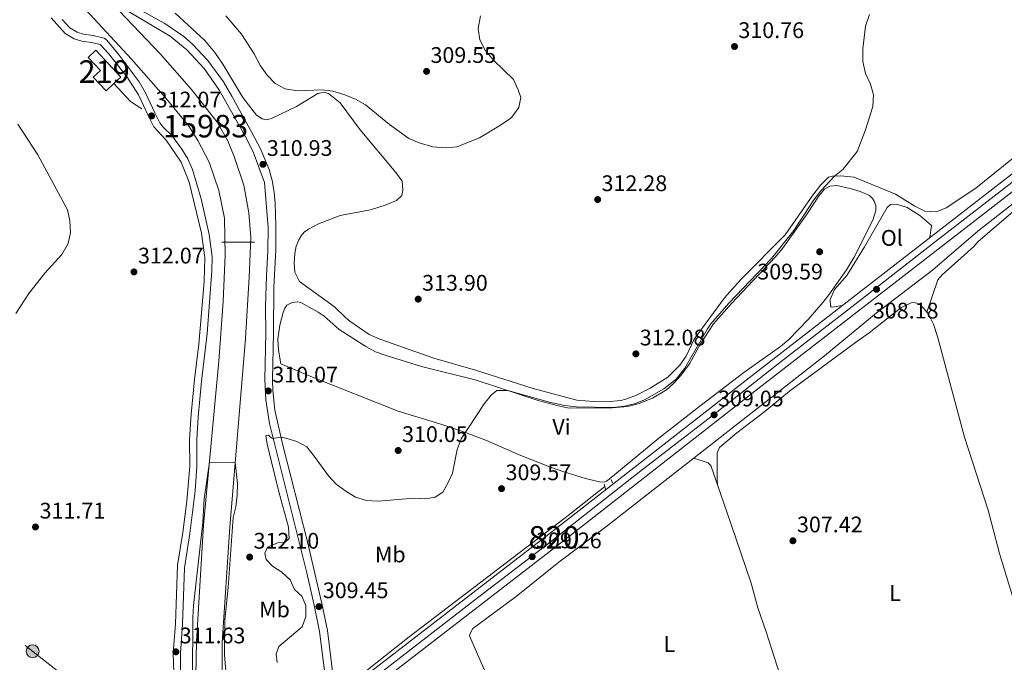
# Model space of a CAD drawing. Extents: x 594754 to 601708, y 664508 to 669230.
# Drawn here: x 599040 to 599478, y 668247 to 668533 of the extents above; entities that cross this region are included whole.
import ezdxf
from ezdxf.enums import TextEntityAlignment as Align

# ---------------------------------------------------------------- set-up
doc = ezdxf.new("R2010")
doc.units = 0
doc.header["$MEASUREMENT"] = 0
for name, pattern in [('DGN Style 2', [78.49170000000001, 47.09502000000001, -31.39668]), ('DGN Style 3', [109.88838000000001, 78.49170000000001, -31.39668]), ('DGN Style 4', [125.66521170000001, 62.79336000000001, -31.39668, 0.07849170000000001, -31.39668]), ('DGN Style 7', [156.98340000000002, 70.64253000000001, -31.39668, 23.54751, -31.39668])]:
    doc.linetypes.add(name, pattern=pattern)
for name, color, linetype in [('Nivel 13', 7, 'Continuous'), ('Nivel 15', 7, 'Continuous'), ('Nivel 16', 7, 'Continuous'), ('Nivel 21', 7, 'Continuous'), ('Nivel 23', 7, 'Continuous'), ('Nivel 32', 7, 'Continuous'), ('Nivel 36', 7, 'Continuous'), ('Nivel 37', 7, 'Continuous'), ('Nivel 41', 7, 'Continuous'), ('Nivel 48', 7, 'Continuous'), ('Nivel 5', 7, 'Continuous'), ('Nivel 51', 7, 'Continuous'), ('Nivel 52', 7, 'Continuous'), ('Nivel 54', 7, 'Continuous'), ('Nivel 7', 7, 'Continuous')]:
    doc.layers.add(name, color=color, linetype=linetype)
doc.styles.add('Style-arial', font='arial.shx', dxfattribs={"bigfont": 'arialbig.shx'})
doc.styles.add('Style-arialn', font='arialn.shx', dxfattribs={"bigfont": 'arialnbig.shx'})

# ---------------------------------------------------------------- blocks, each defined once
blk = doc.blocks.new('5PATER')
at = {"layer": 'Nivel 7', "linetype": 'Continuous', "lineweight": 0}
h = blk.add_hatch(color=53, dxfattribs=at)
edge = h.paths.add_edge_path()
edge.add_ellipse((0, 0), major_axis=(-1.095731442945027, -1.110710700472634), ratio=0.9994222409660316, start_angle=0, end_angle=360)
blk = doc.blocks.new('5PELE')
at = {"layer": 'Nivel 32', "linetype": 'Continuous', "lineweight": 0}
h = blk.add_hatch(color=9, dxfattribs=at)
edge = h.paths.add_edge_path()
edge.add_arc((-0.0002000001259148121, 0), 2.85, 0, 360)
at = {"layer": 'Nivel 32', "color": 8, "linetype": 'Continuous', "lineweight": 0}
blk.add_circle((-0.0002000001259148121, 0), 2.85, dxfattribs=at)

msp = doc.modelspace()

# ---------------------------------------------------------------- linework, layer by layer
at = {"layer": 'Nivel 13', "color": 4, "linetype": 'Continuous', "lineweight": 13}
for points in [[(599072.0530000001, 668550.121, 310.017), (599102.8400000001, 668517.5689999999, 309.991), (599116.6950000001, 668501.879, 309.991), (599128.085, 668487.4639999999, 309.965), (599132.6240000001, 668479.4070000001, 309.965), (599135.611, 668472.129, 309.94), (599139.8489999999, 668459.3670000001, 310.094), (599142.119, 668447.095, 310.145), (599142.9739999999, 668436.152, 310.273), (599142.3400000001, 668418.585, 310.196), (599140.6939999999, 668391.2409999999, 310.017), (599133.74, 668307.381, 309.914), (599130.227, 668256.2010000001, 309.76), (599130.2779999999, 668242.3659999999, 309.683), (599131.3459999999, 668232.315, 309.683), (599133.673, 668224.2649999999, 309.658), (599138.592, 668212.997, 309.658), (599142.2420000001, 668206.774, 309.632), (599143.8970000001, 668204.6100000001, 309.665)], [(599060.2930000001, 668547.6470000001, 310.017), (599089.9720000001, 668515.4450000001, 309.991), (599106.1510000001, 668497.004, 309.991), (599115.533, 668485.5700000001, 309.965), (599119.4680000001, 668479.318, 309.965), (599124.493, 668469.6529999999, 309.94), (599128.7509999999, 668456.97, 310.094), (599131.348, 668444.8, 310.145), (599131.682, 668428.338, 310.273), (599130.666, 668407.757, 310.196), (599128.828, 668381.2220000001, 310.017), (599122.054, 668308.2660000001, 309.914), (599118.94, 668256.6140000001, 309.76), (599118.561, 668241.723, 309.683), (599119.801, 668230.051, 309.683), (599122.6270000001, 668220.2760000001, 309.658), (599127.435, 668210.9580000001, 309.658), (599133.456, 668201.098, 309.632), (599135.435, 668197.942, 309.683)]]:
    msp.add_polyline3d(points, dxfattribs=at)
at = {"layer": 'Nivel 13', "color": 4, "linetype": 'Continuous', "lineweight": 0}
for points in [[(599247.1810000001, 668242.8740000001, 307.507), (599240.1969999999, 668259.1769999999, 307.533), (599240.271, 668259.878, 307.533), (599241.564, 668262.422, 307.559), (599260.827, 668276.6340000001, 307.559), (599279.8300000001, 668291.855, 307.584), (599300.504, 668307.4369999999, 307.738), (599378.031, 668368.051, 307.43), (599397.729, 668383.6089999999, 307.302), (599420.788, 668402.567, 307.148), (599445.693, 668421.5930000001, 307.071), (599465.837, 668439.0120000001, 306.969), (599585.3899999999, 668532.645, 306.405)], [(599184.122, 668235.619, 309.408), (599213.337, 668258.736, 308.715), (599282.5730000001, 668311.5519999999, 308.613), (599300.257, 668325.4720000001, 308.715)]]:
    msp.add_polyline3d(points, dxfattribs=at)
at = {"layer": 'Nivel 15', "color": 1, "linetype": 'Continuous', "lineweight": 13}
msp.add_polyline3d([(599074.196, 668519.318, 313.58), (599085.256, 668507.3999999999, 313.58), (599082.1540000001, 668504.521, 314.72), (599078.6950000001, 668501.311, 315.991), (599073.0430000001, 668507.3999999999, 315.991), (599076.223, 668510.351, 315.991), (599070.808, 668516.186, 314.17), (599074.196, 668519.318, 313.58)], dxfattribs=at)
at = {"layer": 'Nivel 16', "color": 1, "linetype": 'Continuous', "lineweight": 13, "extrusion": (-0.01268166987702954, -0.01184169631075503, 0.9998494634081742), "elevation": -15201.28764625045, "flags": 128}
msp.add_lwpolyline([(599050.455394428, 668360.1582704659), (599045.2914800057, 668363.4935043168), (599037.9330718673, 668371.3750569345)], dxfattribs=at)
at = {"layer": 'Nivel 16', "color": 1, "linetype": 'Continuous', "lineweight": 13, "extrusion": (-0.003610801560779753, -1.12829713377605e-05, 0.9999934809711427), "elevation": -1859.612165579104, "flags": 128}
msp.add_lwpolyline([(599141.8063264634, 668434.0590605971), (599127.4052325813, 668434.0140605969)], dxfattribs=at)
at = {"layer": 'Nivel 21', "color": 1, "linetype": 'DGN Style 2', "lineweight": 0, "elevation": 308.972, "flags": 128}
msp.add_lwpolyline([(599303.0789999999, 668328.6130000001), (599303.5830000001, 668327.1089999999)], dxfattribs=at)
at = {"layer": 'Nivel 21', "color": 1, "linetype": 'DGN Style 2', "lineweight": 0, "extrusion": (0.005668766921314255, -0.0214928633016667, 0.9997529304326583), "elevation": -10658.03852626674, "flags": 128}
msp.add_lwpolyline([(749926.1844028761, 493272.7925724739), (749926.1844028758, 493270.4981553368)], dxfattribs=at)
at = {"layer": 'Nivel 21', "color": 7, "linetype": 'Continuous', "lineweight": 13}
for points in [[(599147.523, 668205.341, 310.86), (599162.129, 668216.3999999999, 310.517), (599178.342, 668229.1910000001, 309.867), (599185.014, 668234.4539999999, 309.599), (599187.716, 668236.585, 309.491), (599275.3160000001, 668304.263, 309.234), (599362.977, 668372.794, 309.004), (599489.673, 668471.1259999999, 307.157), (599668.8859999999, 668609.9450000001, 306.708), (599674.0390000001, 668613.936, 306.695), (599677.304, 668616.503, 306.619), (599678.6969999999, 668617.598, 306.587), (599701.7150000001, 668635.699, 306.054), (599731.334, 668658.591, 305.977), (599760.6340000001, 668681.304, 305.49), (599835.3670000001, 668739.4880000001, 305.362), (599864.044, 668761.612, 304.9), (599933.929, 668815.834, 304.875), (599972.591, 668845.9410000001, 303.919), (600008.588, 668873.842, 303.919), (600032.912, 668892.3729999999, 303.784)], [(599151.5279999999, 668200.44, 310.857), (599165.997, 668211.395, 310.517), (599183.5390000001, 668225.2339999999, 309.814), (599189.8640000001, 668230.223, 309.561), (599191.608, 668231.5989999999, 309.491), (599279.1969999999, 668299.2679999999, 309.234), (599366.8630000001, 668367.804, 309.004), (599493.548, 668466.1270000001, 307.157)]]:
    msp.add_polyline3d(points, dxfattribs=at)
at = {"layer": 'Nivel 21', "color": 7, "linetype": 'Continuous', "lineweight": 0}
for points in [[(599085.4210000001, 668538.524, 310.375), (599107.19, 668525.588, 310.375), (599114.632, 668519.558, 310.349), (599122.257, 668511.1769999999, 310.272), (599129.1370000001, 668501.476, 310.221), (599140.4510000001, 668481.1130000001, 310.375), (599144.108, 668474.145, 310.708), (599149.081, 668460.54, 311.042), (599150.666, 668440.574, 311.503), (599150.5900000001, 668430.021, 311.478), (599149.926, 668419.0889999999, 311.426), (599149.521, 668405.5009999999, 311.016), (599149.6370000001, 668393.8060000001, 310.657), (599149.176, 668373.037, 310.221), (599149.645, 668364.071, 309.965), (599151.294, 668353.4990000001, 309.785), (599167.896, 668287.1699999999, 309.452), (599171.129, 668272.7860000001, 309.452), (599173.54, 668261.013, 309.452), (599175.9029999999, 668242.6259999999, 309.503), (599178.138, 668233.1030000001, 309.657), (599178.342, 668229.1910000001, 309.888)], [(599108.8940000001, 668238.558, 311.635), (599108.55, 668251.521, 311.635), (599109.514, 668264.5349999999, 311.583), (599110.4180000001, 668290.5090000001, 311.558), (599112.753, 668305.0700000001, 311.532), (599114.548, 668318.9720000001, 311.506), (599115.8530000001, 668334.534, 311.455), (599115.8, 668346.4140000001, 311.455), (599116.4650000001, 668357.655, 311.481), (599117.96, 668373.1030000001, 311.481), (599119.898, 668388.791, 311.506), (599122.253, 668416.601, 311.609), (599122.5730000001, 668427.327, 311.917), (599121.091, 668438.067, 311.917), (599115.645, 668460.689, 312.224), (599112.1200000001, 668469.5970000001, 312.224), (599105.358, 668479.435, 312.224), (599099.9110000001, 668485.2860000001, 312.224), (599097.5020000001, 668490.1140000001, 312.071), (599093.1440000001, 668499.4709999999, 310.583), (599088.0719999999, 668507.435, 310.173), (599079.8160000001, 668517.9539999999, 310.147), (599076.1410000001, 668521.8589999999, 310.147), (599072.287, 668522.7930000001, 310.532), (599067.949, 668523.3289999999, 310.865), (599064.5930000001, 668524.4809999999, 311.019), (599060.5519999999, 668526.815, 311.224), (599054.4070000001, 668533.692, 311.378)]]:
    msp.add_polyline3d(points, dxfattribs=at)
at = {"layer": 'Nivel 21', "color": 7, "linetype": 'DGN Style 3', "lineweight": 0}
for points in [[(599091.6429999999, 668538.5360000001, 310.385), (599104.794, 668531.281, 310.381), (599113.189, 668525.463, 310.366), (599117.041, 668522.1089999999, 310.349), (599123.848, 668514.7860000001, 310.283), (599130.9029999999, 668505.304, 310.228), (599134.5900000001, 668498.9990000001, 310.212), (599143.5290000001, 668482.7749999999, 310.375), (599147.314, 668475.564, 310.708), (599151.2239999999, 668466.3489999999, 310.927), (599152.4920000001, 668461.4890000001, 311.037), (599153.307, 668456.321, 311.155), (599153.7930000001, 668451.342, 311.272), (599154.159, 668441.361, 311.49), (599154.121, 668430.699, 311.481), (599153.223, 668413.935, 311.279), (599153.1359999999, 668393.784, 310.657), (599152.6769999999, 668373.0889999999, 310.221), (599152.8300000001, 668368.095, 310.071), (599153.7350000001, 668359.4650000001, 309.857), (599157.057, 668344.453, 309.704), (599168.212, 668300.8659999999, 309.467), (599174.55, 668273.52, 309.452), (599176.993, 668261.587, 309.452), (599179.3500000001, 668243.25, 309.503)], [(599111.842, 668243.77, 311.634), (599111.78, 668251.4439999999, 311.635), (599112.736, 668264.3589999999, 311.583), (599113.551, 668289.3459999999, 311.559), (599115.9469999999, 668304.6070000001, 311.532), (599118.291, 668323.604, 311.491), (599119.0800000001, 668334.406, 311.455), (599119.027, 668346.325, 311.455), (599119.591, 668356.308, 311.479), (599121.121, 668372.334, 311.48), (599123.6240000001, 668393.4299999999, 311.516), (599125.7649999999, 668421.4099999999, 311.736), (599125.8060000001, 668427.5, 311.917), (599124.506, 668437.4099999999, 311.909), (599120.9950000001, 668453.3, 312.148), (599117.138, 668466.402, 312.224), (599114.986, 668471.1229999999, 312.224), (599112.382, 668475.4180000001, 312.224), (599107.882, 668481.459, 312.224), (599104.298, 668484.973, 312.224), (599102.5900000001, 668487.1429999999, 312.224), (599100.408, 668491.5149999999, 312.071), (599096.244, 668500.4909999999, 310.63), (599093.4650000001, 668505.335, 310.293), (599084.584, 668517.2010000001, 310.152), (599079.0430000001, 668523.862, 310.123), (599077.8330000001, 668524.7690000001, 310.147), (599072.9890000001, 668525.953, 310.522), (599068.6780000001, 668526.49, 310.865), (599065.936, 668527.4310000001, 311.019), (599062.6130000001, 668529.3500000001, 311.224), (599059.227, 668533.04, 311.362)]]:
    msp.add_polyline3d(points, dxfattribs=at)
at = {"layer": 'Nivel 23', "color": 7, "linetype": 'DGN Style 4', "lineweight": 0}
msp.add_polyline3d([(599149.5260000001, 668202.8899999999, 310.858), (599195.0900000001, 668238.388, 309.474), (599242.284, 668275.038, 309.336), (599273.233, 668298.683, 309.244), (599315.567, 668332, 309.132), (599347.9310000001, 668356.966, 309.047), (599378.618, 668381.118, 308.803), (599411.2690000001, 668406.4310000001, 308.327), (599447.054, 668434.3200000001, 307.835), (599482.95, 668462.041, 307.282)], dxfattribs=at)
at = {"layer": 'Nivel 32', "color": 6, "linetype": 'DGN Style 7', "lineweight": 0, "extrusion": (-0.1104027919044443, 0.0925784449960642, 0.989565791173995), "elevation": -3921.656332648206, "flags": 128}
msp.add_lwpolyline([(-897706.776877257, 29061.74120531918), (-897286.3478382351, 29080.47362891503), (-896989.0395390377, 29121.15887053043)], dxfattribs=at)
at = {"layer": 'Nivel 32', "color": 6, "linetype": 'DGN Style 7', "lineweight": 0, "extrusion": (0.06392500830302532, 0.05018799434993137, 0.996691907530401), "elevation": 72144.24218020556, "flags": 128}
msp.add_lwpolyline([(155945.3030468675, -880868.3381262966), (155844.4267704957, -880856.3414686201), (155551.3114058406, -880926.5496006212)], dxfattribs=at)
at = {"layer": 'Nivel 36', "color": 92, "linetype": 'Continuous', "lineweight": 0}
for points in [[(599429.314, 668455.3360000001, 308.373), (599410.939, 668462.9720000001, 309.056), (599405.0349999999, 668463.5220000001, 309.63), (599401.29, 668463.3840000001, 309.912), (599399.5460000001, 668462.9909999999, 310.322), (599396.0430000001, 668459.422, 310.514), (599392.6599999999, 668454.962, 311.004), (599380.2890000001, 668437.4040000001, 311.508), (599360.564, 668417.514, 311.915), (599353.368, 668409.3319999999, 311.777), (599339.9070000001, 668391.041, 311.528), (599336.385, 668383.435, 311.425), (599333.5079999999, 668379.355, 311.293), (599328.2690000001, 668374.149, 311.225), (599320.419, 668369.172, 311.143), (599314.283, 668366.0689999999, 311.143), (599309.6130000001, 668364.27, 311.153), (599307.291, 668363.696, 311.169), (599300.9029999999, 668363.146, 311.297), (599295.2350000001, 668363.2690000001, 311.451), (599287.7749999999, 668363.9210000001, 311.784), (599268.372, 668368.9979999999, 311.876), (599242.781, 668377.152, 312.041), (599224.3589999999, 668382.4780000001, 312.528), (599200.246, 668390.97, 312.381), (599195.6259999999, 668393.0179999999, 312.271), (599187.033, 668399.037, 312.2), (599185.0320000001, 668400.551, 312.169), (599180.131, 668405.338, 311.938), (599164.6869999999, 668416.659, 311.015), (599162.5460000001, 668420.685, 311.04), (599162.3289999999, 668424.783, 311.04), (599162.5860000001, 668429.0730000001, 311.143), (599163.0789999999, 668432.3019999999, 311.194), (599164.27, 668435.173, 311.194), (599165.365, 668436.956, 311.194), (599166.764, 668438.48, 311.22), (599168.558, 668439.881, 311.271), (599173.0079999999, 668442.183, 311.297), (599182.6510000001, 668445.939, 311.321), (599196.155, 668448.493, 311.246), (599203.0619999999, 668450.6270000001, 311.117), (599207.6440000001, 668452.611, 310.889), (599210.037, 668454.8500000001, 310.681), (599210.55, 668457.1799999999, 310.502), (599210.2150000001, 668461.1410000001, 310.425), (599207.439, 668465.065, 310.348), (599191.587, 668483.9169999999, 310.22), (599182.622, 668495.949, 310.143), (599177.46, 668500.125, 310.168), (599175.9369999999, 668500.52, 310.22), (599174.216, 668500.4890000001, 310.271), (599172.8300000001, 668500.1229999999, 310.348), (599163.301, 668494.337, 310.579), (599152.1950000001, 668488.994, 310.476), (599149.815, 668488.4990000001, 310.374), (599148.1170000001, 668488.8300000001, 310.348), (599145.598, 668490.459, 310.271), (599139.5009999999, 668498.3970000001, 310.271), (599130.5260000001, 668513.19, 310.247), (599127.0190000001, 668518.3600000001, 310.201), (599122.574, 668523.747, 310.143), (599109.439, 668535.797, 310.182)], [(599489.541, 668477.943, 307.142), (599464.9739999999, 668458.0179999999, 307.618), (599451.828, 668449.3260000001, 307.835), (599448.2110000001, 668447.8859999999, 307.989), (599444.8400000001, 668447.571, 307.989), (599442.395, 668447.9199999999, 307.912), (599437.8500000001, 668450.0249999999, 307.984), (599429.314, 668455.3360000001, 308.373)], [(599397.774, 668457.6140000001, 309.053), (599400.1170000001, 668458.9029999999, 309.053), (599403.307, 668459.229, 309.079), (599409.2320000001, 668457.9299999999, 309.139), (599413.648, 668456.5900000001, 309.181), (599417.8, 668454.8049999999, 309.181), (599419.112, 668453.493, 309.181), (599419.926, 668452.2960000001, 309.181), (599420.5689999999, 668450.314, 309.284), (599420.5800000001, 668448.206, 309.284), (599419.277, 668443.808, 309.387), (599410.9310000001, 668427.4299999999, 309.879), (599407.4979999999, 668421.709, 309.899), (599399.662, 668410.6259999999, 309.874), (599397.104, 668407.247, 309.874), (599390.4979999999, 668399.7420000001, 309.874), (599381.922, 668390.8589999999, 309.874), (599378.2849999999, 668387.6939999999, 309.874), (599361.9569999999, 668376.1410000001, 309.851), (599342.4340000001, 668361.254, 309.797), (599324.1769999999, 668347.0179999999, 309.771), (599302.2239999999, 668328.712, 309.489), (599301.006, 668327.845, 309.489), (599300.0109999999, 668327.4070000001, 309.489), (599297.94, 668327.5800000001, 309.489), (599291.648, 668329.095, 309.515), (599282.068, 668331.962, 309.585), (599276.061, 668334.1200000001, 309.612), (599262.172, 668339.602, 309.669), (599247.6880000001, 668345.879, 309.72), (599238.3389999999, 668349.4299999999, 309.884), (599226.96, 668353.392, 310.105), (599208.5120000001, 668359.05, 309.72), (599170.4450000001, 668374.065, 309.867), (599156.3530000001, 668380.03, 309.848), (599155.345, 668386.0220000001, 309.746), (599155.0349999999, 668391.021, 309.705), (599155.939, 668397.179, 309.617), (599157.3729999999, 668402.875, 309.592), (599158.081, 668404.679, 309.566), (599158.9990000001, 668406.0889999999, 309.489), (599161.325, 668407.274, 309.489), (599163.9010000001, 668407.5519999999, 309.489), (599165.2050000001, 668407.3189999999, 309.489), (599172.8929999999, 668402.963, 309.53), (599175.6170000001, 668401.1359999999, 309.54), (599182.274, 668395.277, 309.566), (599194.0530000001, 668387.7, 309.674), (599198.4539999999, 668385.402, 309.694), (599203.1470000001, 668383.6599999999, 309.697), (599218.7590000001, 668378.777, 309.669), (599242.673, 668372.878, 309.824), (599270.656, 668363.699, 309.771), (599279.51, 668361.3289999999, 309.669), (599284.4240000001, 668360.344, 309.545), (599303.658, 668360.412, 309.412), (599310.27, 668361.057, 309.361), (599315.1059999999, 668362.3019999999, 309.323), (599321.379, 668364.692, 309.257), (599327.598, 668368.4450000001, 309.187), (599330.723, 668371.22, 309.156), (599334.132, 668374.9280000001, 309.129), (599337.8759999999, 668380.087, 309.104), (599342.7, 668388.8459999999, 309.08), (599348.504, 668397.8389999999, 309.109), (599356.423, 668406.8910000001, 309.429), (599375.9010000001, 668427.4299999999, 309.771), (599379.1300000001, 668431.2450000001, 309.772), (599390.0689999999, 668446.594, 309.463), (599395.449, 668454.783, 309.438), (599397.774, 668457.6140000001, 309.053)], [(599443.176, 668403.0430000001, 307.036), (599448.058, 668417.2679999999, 306.958), (599450.1070000001, 668419.541, 306.933), (599464.175, 668432.087, 307.035), (599466.0020000001, 668434.3899999999, 307.112), (599488.656, 668453.825, 307.089)], [(599405.602, 668405.8770000001, 308.232), (599401.4040000001, 668405.216, 308.232), (599400.8019999999, 668405.3500000001, 308.232), (599400.4610000001, 668405.76, 308.232), (599400.2649999999, 668408.6000000001, 308.361), (599402.2420000001, 668412.993, 308.386), (599407.662, 668419.287, 308.412), (599415.5160000001, 668432.0660000001, 308.437), (599425.5700000001, 668449.521, 308.13), (599427.1699999999, 668450.7779999999, 308.002), (599429.75, 668451.0050000001, 307.873), (599434.4709999999, 668449.439, 307.897), (599440.165, 668445.8570000001, 307.884), (599445.3130000001, 668441.443, 307.873), (599444.537, 668436.095, 307.873)], [(599350.253, 668326.139, 307.334), (599350.186, 668328.7649999999, 307.343), (599350.148, 668340.506, 307.343), (599351.1699999999, 668342.9010000001, 307.343), (599358.7949999999, 668349.372, 307.39), (599371.2579999999, 668358.818, 307.495), (599382.223, 668367.8600000001, 307.497), (599411.5800000001, 668389.497, 307.369), (599417.5719999999, 668393.798, 307.702), (599431.648, 668404.929, 307.574), (599436.216, 668407.1329999999, 307.532), (599437.2509999999, 668407.2960000001, 307.523), (599438.797, 668406.9280000001, 307.497), (599440.4880000001, 668406.031, 307.497), (599441.8840000001, 668404.6229999999, 307.497), (599443.96, 668402.084, 307.497), (599446.1429999999, 668397.585, 307.497), (599448.023, 668392.2150000001, 307.497), (599460.0179999999, 668347.3589999999, 307.476), (599470.4469999999, 668314.9199999999, 307.42), (599475.4650000001, 668295.788, 307.651), (599504.2890000001, 668201.4240000001, 307.497), (599504.7110000001, 668198.987, 307.497), (599502.5819999999, 668188.2779999999, 307.497)], [(599339.7420000001, 668338.115, 307.391), (599346.1229999999, 668336.05, 307.317), (599347.2509999999, 668334.7749999999, 307.317), (599356.209, 668309.006, 307.369), (599365.219, 668282.5719999999, 307.548), (599368.132, 668271.6359999999, 307.497), (599371.922, 668260.9739999999, 307.471), (599380.3700000001, 668234.496, 307.343), (599387.375, 668208.368, 307.42), (599389.6130000001, 668202.4469999999, 307.446), (599390.632, 668198.6159999999, 307.497), (599390.9909999999, 668195.017, 307.497), (599389.2919999999, 668186.912, 307.497)]]:
    msp.add_polyline3d(points, dxfattribs=at)
at = {"layer": 'Nivel 5', "color": 30, "linetype": 'Continuous', "lineweight": 0, "flags": 128}
for points, elevation in [([(599131.8640000001, 668534.611), (599138.929, 668526.494), (599144.487, 668517.712), (599147.2760000001, 668512.4839999999), (599150.2039999999, 668508.263), (599153.788, 668504.53), (599158.2220000001, 668502.217), (599163.7180000001, 668501.3729999999), (599174.5519999999, 668501.8300000001), (599179.5009999999, 668501.1270000001), (599184.835, 668499.598), (599189.4439999999, 668497.5660000001), (599194.014, 668495.0419999999), (599204.6240000001, 668486.327), (599213.23, 668480.2080000001), (599217.8019999999, 668478.192), (599223.8119999999, 668476.456), (599229.3559999999, 668475.963), (599234.52, 668476.3670000001), (599244.517, 668480.5079999999), (599253.882, 668486.0079999999), (599257.9720000001, 668488.8559999999), (599258.949, 668489.6440000001), (599262.067, 668493.8489999999), (599262.8999999999, 668498.3389999999), (599261.8060000001, 668501.8030000001), (599259.611, 668506.3090000001), (599250.8, 668514.9369999999), (599247.104, 668519.432), (599244.7390000001, 668524.0320000001), (599244.0449999999, 668529.004), (599245.077, 668534.5800000001)], 310), ([(599417.821, 668535.2139999999), (599416.048, 668530.101), (599414.7490000001, 668519.9140000001), (599414.764, 668514.405), (599416.0689999999, 668508.9639999999), (599418.288, 668504.328), (599419.612, 668499.5020000001), (599419.3019999999, 668494.344), (599416.074, 668483.9569999999), (599412.368, 668474.3130000001), (599405.9850000001, 668466.4340000001), (599402.2350000001, 668463.4180000001), (599396.139, 668456.8189999999), (599393.128, 668452.8260000001), (599384.185, 668439.2690000001), (599374.3049999999, 668426.7450000001), (599355.379, 668406.9480000001), (599347.3740000001, 668397.7590000001), (599345.773, 668395.574), (599335.8189999999, 668378.095), (599331.885, 668373.146), (599326.503, 668368.9380000001), (599317.787, 668364.0349999999), (599313.7930000001, 668362.389), (599308.936, 668361.1969999999), (599303.763, 668360.658), (599287.5, 668360.936), (599282.527, 668361.439), (599276.033, 668362.7890000001), (599257.217, 668368.163), (599252.2050000001, 668368.0959999999), (599249.817, 668366.0930000001), (599246.618, 668362.2490000001), (599236.3970000001, 668346.628), (599234.592, 668341.963), (599232.538, 668331.4850000001), (599230.6540000001, 668327.273), (599228.2150000001, 668322.9169999999), (599224.8910000001, 668320.7010000001), (599220.5430000001, 668320.0530000001), (599215.551, 668320.378), (599199.5830000001, 668319.007), (599194.3119999999, 668319.3160000001), (599189.5419999999, 668320.817), (599185.246, 668323.3840000001), (599180.8559999999, 668326.5989999999), (599177.462, 668330.273), (599171.192, 668339.014), (599167.8389999999, 668343.074), (599163.507, 668345.5630000001)], 310), ([(599039.4610000001, 668486.473), (599048.413, 668472.9439999999), (599061.6399999999, 668448.4950000001), (599062.692, 668443.587), (599062.95, 668438.308), (599061.8999999999, 668433.429), (599059.0390000001, 668428.6529999999), (599051.577, 668420.2649999999), (599044.4299999999, 668411.2919999999), (599038.642, 668402.449)], 315), ([(599163.507, 668345.5630000001), (599158.5109999999, 668347.031), (599156.408, 668347.382), (599152.663, 668346.909), (599151.7749999999, 668347.406), (599150.8829999999, 668348.288), (599149.7110000001, 668348.145), (599150.294, 668344.3060000001), (599155.506, 668323.148), (599159.757, 668307.4639999999), (599160.075, 668302.4680000001), (599158.1969999999, 668300.757), (599155.277, 668300.6059999999), (599150.4469999999, 668298.557), (599149.185, 668295.9369999999), (599149.8260000001, 668293.003), (599152.575, 668290.0800000001), (599156.844, 668287.4550000001), (599160.48, 668284.023), (599162.439, 668279.712), (599165.6229999999, 668276.8230000001), (599167.4990000001, 668272.571), (599167.4909999999, 668267.7339999999), (599165.7649999999, 668263.149), (599155.396, 668254.392), (599154.2550000001, 668251.112), (599154.7609999999, 668247.2679999999)], 310), ([(599117.1089999999, 668240.521), (599117.2010000001, 668267.331), (599117.5789999999, 668272.652), (599121.631, 668309.523), (599122.351, 668320.021), (599124.6529999999, 668336.26), (599136.125, 668336.1510000001), (599137.0220000001, 668326.797), (599136.9890000001, 668321.6259999999), (599136.3999999999, 668316.534), (599135.216, 668311.6769999999), (599132.8870000001, 668280.5760000001), (599131.4950000001, 668266.328), (599131.274, 668250.6440000001), (599132.1599999999, 668239.835)], 310)]:
    msp.add_lwpolyline(points, dxfattribs=dict(at, elevation=elevation))
at = {"layer": 'Nivel 51', "color": 4, "linetype": 'Continuous', "lineweight": 13}
for points in [[(599130.2779999999, 668242.3659999999, 309.683), (599130.227, 668256.2010000001, 309.76), (599133.74, 668307.381, 309.914), (599140.6939999999, 668391.2409999999, 310.017), (599142.3400000001, 668418.585, 310.196), (599142.9739999999, 668436.152, 310.273), (599142.119, 668447.095, 310.145), (599139.8489999999, 668459.3670000001, 310.094), (599135.611, 668472.129, 309.94), (599132.6240000001, 668479.4070000001, 309.965), (599128.085, 668487.4639999999, 309.965), (599116.6950000001, 668501.879, 309.991), (599102.8400000001, 668517.5689999999, 309.991), (599072.0530000001, 668550.121, 310.017)], [(599060.2930000001, 668547.6470000001, 310.017), (599089.9720000001, 668515.4450000001, 309.991), (599106.1510000001, 668497.004, 309.991), (599115.533, 668485.5700000001, 309.965), (599119.4680000001, 668479.318, 309.965), (599124.493, 668469.6529999999, 309.94), (599128.7509999999, 668456.97, 310.094), (599131.348, 668444.8, 310.145), (599131.682, 668428.338, 310.273), (599130.666, 668407.757, 310.196), (599128.828, 668381.2220000001, 310.017), (599122.054, 668308.2660000001, 309.914), (599118.94, 668256.6140000001, 309.76), (599118.561, 668241.723, 309.683)]]:
    msp.add_polyline3d(points, dxfattribs=at)
at = {"layer": 'Nivel 52', "color": 1, "linetype": 'Continuous', "lineweight": 13}
msp.add_polyline3d([(599074.196, 668519.318, 313.58), (599070.808, 668516.186, 314.17), (599076.223, 668510.351, 315.991), (599073.0430000001, 668507.3999999999, 315.991), (599078.6950000001, 668501.311, 315.991), (599082.1540000001, 668504.521, 314.72), (599085.256, 668507.3999999999, 313.58)], close=True, dxfattribs=at)
at = {"layer": 'Nivel 54', "color": 9, "linetype": 'Continuous', "lineweight": 0}
msp.add_polyline3d([(599489.673, 668471.1259999999, 307.157), (599362.977, 668372.794, 309.004), (599275.3160000001, 668304.263, 309.234), (599187.716, 668236.585, 309.491), (599185.014, 668234.4539999999, 309.599), (599178.342, 668229.1910000001, 309.867), (599162.129, 668216.3999999999, 310.517), (599147.523, 668205.341, 310.86), (599151.5279999999, 668200.44, 310.857), (599165.997, 668211.395, 310.517), (599183.5390000001, 668225.2339999999, 309.814), (599189.8640000001, 668230.223, 309.561), (599191.608, 668231.5989999999, 309.491), (599279.1969999999, 668299.2679999999, 309.234), (599366.8630000001, 668367.804, 309.004), (599493.548, 668466.1270000001, 307.157)], dxfattribs=at)

# ---------------------------------------------------------------- block references
at = {"layer": 'Nivel 32', "color": 8, "linetype": 'Continuous', "lineweight": 0}
msp.add_blockref('5PELE', (599046.1540000001, 668252.3060000001, 311.767), dxfattribs=at)
at = {"layer": 'Nivel 7', "color": 53, "linetype": 'Continuous', "lineweight": 0}
for p in [(599357.8230000001, 668521.0179999999, 310.756), (599221.067, 668509.9739999999, 309.551), (599098.943, 668490.186, 312.071), (599148.3899999999, 668468.659, 310.927), (599297.048, 668453.01, 312.284), (599395.6429999999, 668429.804, 309.591), (599091.102, 668420.854, 312.07), (599420.8940000001, 668413.1340000001, 308.178), (599217.3459999999, 668408.763, 313.899), (599314.0190000001, 668384.442, 312.078), (599150.763, 668367.977, 310.072), (599348.7860000001, 668357.3500000001, 309.045), (599208.452, 668341.51, 310.052), (599254.3489999999, 668324.557, 309.565), (599047.3700000001, 668307.523, 311.707), (599383.7720000001, 668301.392, 307.416), (599142.493, 668294.138, 312.102), (599267.9650000001, 668294.311, 309.258), (599173.2509999999, 668272.132, 309.452), (599109.7139999999, 668252.054, 311.635)]:
    msp.add_blockref('5PATER', p, dxfattribs=at)

# ---------------------------------------------------------------- texts
at = {"layer": 'Nivel 37', "color": 92, "linetype": 'Continuous', "lineweight": 0, "style": 'Style-arialn'}
for s, p in [('Ol', (599427.7146021109, 668435.9850009999, 308.184)), ('Vi', (599280.9925199556, 668351.9850009999, 309.585)), ('Mb', (599204.9538623525, 668295.3120009999, 309.752)), ('L', (599429.1561597835, 668278.183001, 307.472)), ('Mb', (599153.5098623526, 668270.905001, 310.428)), ('L', (599328.9351597833, 668255.513001, 307.584))]:
    msp.add_text(s, height=7.000002, dxfattribs=at).set_placement(p, align=Align.MIDDLE_CENTER)
at = {"layer": 'Nivel 41', "color": 7, "linetype": 'Continuous', "lineweight": 0, "style": 'Style-arial'}
for s, p in [('310.76', (599359.558, 668524.7679999999, 310.756)), ('309.55', (599222.8019999999, 668513.7239999999, 309.551)), ('312.07', (599100.744, 668493.936, 312.071)), ('310.93', (599150.1259999999, 668472.409, 310.927)), ('312.28', (599298.784, 668456.76, 312.284)), ('312.07', (599092.9040000001, 668424.604, 312.07)), ('309.59', (599367.9550000001, 668417.5, 309.591)), ('313.90', (599219.0819999999, 668412.513, 313.899)), ('308.18', (599419.287, 668400.1610000001, 308.178)), ('312.08', (599315.754, 668388.192, 312.078)), ('310.07', (599152.564, 668371.727, 310.072)), ('309.05', (599350.5220000001, 668361.1000000001, 309.045)), ('310.05', (599210.1880000001, 668345.26, 310.052)), ('309.57', (599256.1499999999, 668328.307, 309.565)), ('311.71', (599049.2, 668311.273, 311.707)), ('307.42', (599385.574, 668305.142, 307.416)), ('309.26', (599269.7, 668298.061, 309.258)), ('312.10', (599144.2280000001, 668297.888, 312.102)), ('309.45', (599174.986, 668275.882, 309.452)), ('311.63', (599111.45, 668255.804, 311.635))]:
    msp.add_text(s, height=7.000002, dxfattribs=at).set_placement(p)
at = {"layer": 'Nivel 48', "color": 1, "linetype": 'Continuous', "lineweight": 0, "style": 'Style-arialn'}
msp.add_text('219', height=10.000002, dxfattribs=at).set_placement((599077.8476600079, 668509.8570009999, 312.055), align=Align.MIDDLE_CENTER)
at = {"layer": 'Nivel 48', "color": 4, "linetype": 'Continuous', "lineweight": 0, "style": 'Style-arialn'}
msp.add_text('15983', height=10.000002, dxfattribs=at).set_placement((599122.9257296063, 668485.621001, 311.306), align=Align.MIDDLE_CENTER)
at = {"layer": 'Nivel 48', "color": 7, "linetype": 'Continuous', "lineweight": 0, "style": 'Style-arialn'}
msp.add_text('820', height=10.000002, dxfattribs=at).set_placement((599277.696660008, 668302.9140009999, 309.232), align=Align.MIDDLE_CENTER)

doc.saveas('drawing.dxf')
